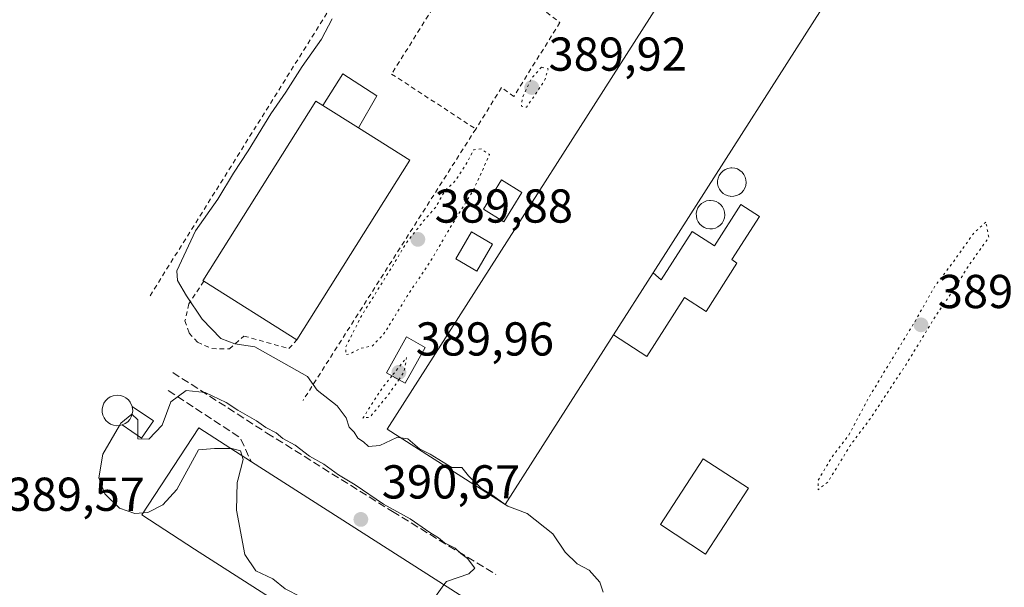
# Model space of a CAD drawing. Units: metres. Extents: x 600458 to 603904, y 4740731 to 4743095.
# Drawn here: x 602617 to 602825, y 4740876 to 4740995 of the extents above; entities that cross this region are included whole.
import ezdxf

# ---------------------------------------------------------------- set-up
doc = ezdxf.new("R2010")
doc.units = ezdxf.units.M
doc.header["$MEASUREMENT"] = 0
for name, pattern in [('DGN Style 2', [1.6480167562047852, 0.988810053722871, -0.6592067024819142]), ('DGN Style 3', [2.307223458686699, 1.648016756204785, -0.6592067024819142]), ('DGN Style 5', [1.1536117293433497, 0.4944050268614355, -0.6592067024819142])]:
    doc.linetypes.add(name, pattern=pattern)
for name, color, linetype, lineweight in [('Alambrada', 7, 'DGN Style 2', 0), ('Cultivos herbáceos CxS', 92, 'Continuous', 0), ('Curva de nivel normal', 30, 'Continuous', 0), ('Curva de nivel normal depresión', 30, 'DGN Style 5', 0), ('Depósito de agua Cxs', 142, 'Continuous', 0), ('Depósito genérico Cxs', 203, 'Continuous', 0), ('Edificación industrial Cxs', 135, 'Continuous', 13), ('Edificación ligera Cxs', 1, 'Continuous', 0), ('Obra de contención lineal', 1, 'DGN Style 3', 13), ('Punto de cota en terreno', 7, 'Continuous', 0), ('Rótulo de punto de cota en terreno', 7, 'Continuous', 0)]:
    doc.layers.add(name, color=color, linetype=linetype, lineweight=lineweight)
doc.styles.add('Style-Arial', font='txt')

# ---------------------------------------------------------------- blocks, each defined once
blk = doc.blocks.new('5PATER')
at = {"layer": 'Cultivos herbáceos CxS', "linetype": 'Continuous', "lineweight": 0}
h = blk.add_hatch(color=51, dxfattribs=at)
edge = h.paths.add_edge_path()
edge.add_ellipse((0, 0), major_axis=(-0.1095731443231308, -0.1110710700762829), ratio=0.9994222409660322, start_angle=0, end_angle=360)

msp = doc.modelspace()

# ---------------------------------------------------------------- linework, layer by layer
at = {"layer": 'Alambrada', "color": 7, "linetype": 'DGN Style 2', "lineweight": 0, "extrusion": (-0.006412596886374099, -0.0102470138096011, 0.9999269359854044), "elevation": -52055.06868514742, "flags": 128}
msp.add_lwpolyline([(602675.4335545681, 4740717.708368356), (602634.4384071269, 4740652.204929293)], dxfattribs=at)
at = {"layer": 'Alambrada', "color": 7, "linetype": 'DGN Style 2', "lineweight": 0, "extrusion": (0.009531318905163814, 0.01497666433094202, 0.9998424143261009), "elevation": 77138.88399797275, "flags": 128}
msp.add_lwpolyline([(602682.0953735261, 4740348.627965358), (602645.6955556029, 4740291.441551529)], dxfattribs=at)
at = {"layer": 'Alambrada', "color": 7, "linetype": 'DGN Style 2', "lineweight": 0}
for points in [[(602727.8501000004, 4741018.3301, 391.6009999999951), (602719.1101000002, 4741002.5001, 391.0837000000029), (602710.2100999998, 4741007.4101, 390.9262000000017), (602695.4801000003, 4740983.8301, 390.8843999999954), (602713.2001, 4740972.2501, 390.3438000000024)], [(602741.1901000004, 4741009.840100001, 393.1039000000019), (602739.4301000005, 4741007.220100001, 392.7078000000038), (602738.9600999998, 4741006.5101, 392.5377000000008), (602735.4101, 4741008.880100001, 392.2174999999988), (602728.0900999998, 4740996.8301, 391.0875999999989), (602730.9200999998, 4740994.700099999, 391.172000000006), (602721.2301000003, 4740979.100099999, 390.4808000000049), (602718.6300999997, 4740981.0001, 390.2458999999944), (602713.2001, 4740972.2501, 390.3438000000024)], [(602655.8901000004, 4740940.170100001, 393.8879000000015), (602652.7301000003, 4740935.440099999, 391.0338999999949), (602651.9401000004, 4740931.840100001, 390.2899999999936), (602652.8101000005, 4740929.280099999, 390.2538000000059), (602654.5701000001, 4740927.360099999, 390.2311000000045), (602657.5701000001, 4740925.9901, 390.2170999999944), (602661.3000999996, 4740925.920100001, 390.405700000003), (602664.3701, 4740928.640100001, 391.5859999999957), (602673.8501000004, 4740925.9901, 391.8567999999942), (602675.5301000001, 4740927.840100001, 392.0584999999992)]]:
    msp.add_polyline3d(points, dxfattribs=at)
at = {"layer": 'Curva de nivel normal', "color": 30, "linetype": 'Continuous', "lineweight": 0, "elevation": 390, "flags": 128}
for points in [[(602697.3931999998, 4740907.192299999), (602696.5700000003, 4740907.300100001), (602692.9900000002, 4740905.550100001), (602690.6299999999, 4740905.370100001), (602689.54, 4740906.340100001), (602688.3300000001, 4740907.130100001), (602687.5599999996, 4740908.360099999), (602686.5199999996, 4740909.420100001), (602685.8700000001, 4740911.4301), (602684.0099999999, 4740913.9101), (602679.7599999999, 4740917.220100001), (602677.7400000002, 4740920.100099999), (602666.6500000004, 4740926.390100001), (602662.4600000001, 4740926.9901), (602659.4699999997, 4740928.120100001), (602655.5800000001, 4740932.1801), (602652.29, 4740937.100099999), (602650.3700000001, 4740940.3301), (602650.2100000001, 4740942.4101), (602654.1500000004, 4740950.770099999), (602658.8399999999, 4740957.440099999), (602662.1299999999, 4740962.9301), (602665.2400000002, 4740967.620100001), (602670.0499999998, 4740975.420100001), (602673.2100000001, 4740979.9901), (602676.5999999996, 4740985.450099999), (602680.6699999999, 4740991.1601), (602682.9400000004, 4740995.470100001)], [(602706.4994999999, 4740876.215), (602707.0300000003, 4740876.950099999), (602711.7199999997, 4740878.520099999), (602712.9900000002, 4740879.7401), (602711.4600000001, 4740881.770099999), (602710.0199999996, 4740882.8101), (602708.8600000005, 4740883.9801), (602706.6299999999, 4740885.090100001), (602705.3799999999, 4740886.1601), (602703.5, 4740887.290100001), (602699.3499999996, 4740890.140100001), (602693.7699999996, 4740893.220100001), (602687.8099999996, 4740897.270099999), (602684.2599999999, 4740899.380100001), (602681.2199999997, 4740901.670100001), (602678.1799999997, 4740903.3101), (602675.1500000004, 4740905.620100001), (602672.5800000001, 4740907.040100001), (602671.1699999999, 4740908.280099999), (602668.9699999997, 4740909.370100001), (602666.9699999997, 4740910.7501), (602663.0700000003, 4740913.040100001), (602660.6399999997, 4740914.6601), (602656.2000000002, 4740916.770099999), (602652.2000000002, 4740917.1801), (602648.9900000002, 4740914.770099999), (602647.1200000001, 4740909.9001), (602644.3499999996, 4740906.890100001), (602642.0099999999, 4740906.960100001), (602642.0118000006, 4740907.673000001)], [(602642.0118000006, 4740907.673000001), (602642.0199999996, 4740911.0001), (602640.7300000006, 4740912.1501), (602638.4400000004, 4740910.280099999), (602638.1445000004, 4740909.771299999)], [(602638.1445000004, 4740909.771299999), (602634.6600000003, 4740903.770099999), (602633.8099999996, 4740898.790100001), (602635.0800000001, 4740895.4101), (602638.1600000003, 4740892.390100001), (602641.3700000001, 4740891.2401), (602644.0800000001, 4740891.440099999), (602647.2699999996, 4740893.110099999), (602650.25, 4740896.3201), (602654.7599999999, 4740904.670100001), (602658.1399999997, 4740904.970100001), (602661.8099999996, 4740904.940099999), (602663.6399999997, 4740904.4301), (602664.2199999997, 4740902.620100001), (602663.0883, 4740898.2893)], [(602719.4146999996, 4740893.1731), (602716.8099999996, 4740895.030099999), (602714.3899999997, 4740896.4901), (602711.6500000004, 4740899.200099999), (602710.25, 4740900.960100001), (602708.1299999999, 4740900.920100001), (602703.6200000001, 4740903.7601), (602701.3799999999, 4740904.850099999), (602698.8600000005, 4740907.0001), (602697.3931999998, 4740907.192299999)], [(602663.0883, 4740898.2893), (602662.9500000002, 4740897.7601), (602662.8099999996, 4740891.9801), (602664.5599999996, 4740882.610099999), (602666.8499999996, 4740879.200099999), (602670.4299999997, 4740877.520099999), (602673.0099999999, 4740875.420100001), (602676.3600000005, 4740873.690099999), (602679.1799999997, 4740871.550100001), (602682.2599999999, 4740869.530099999), (602685.5599999996, 4740866.170100001), (602693.2400000002, 4740861.4101), (602694.9900000002, 4740860.9801), (602697.75, 4740863.200099999), (602703.5300000003, 4740872.100099999), (602706.4994999999, 4740876.215)], [(602740.04, 4740874.6801), (602739.3700000001, 4740876.8201), (602737.0599999996, 4740879.340100001), (602734.5800000001, 4740880.670100001), (602732, 4740883.100099999), (602729.4699999997, 4740886.970100001), (602724.0300000003, 4740891.2601), (602719.9800000006, 4740892.770099999), (602719.4146999996, 4740893.1731)]]:
    msp.add_lwpolyline(points, dxfattribs=at)
at = {"layer": 'Curva de nivel normal depresión', "color": 30, "linetype": 'DGN Style 5', "lineweight": 0, "elevation": 390, "flags": 128}
for points in [[(602727.04, 4740985.2601), (602724.9699999997, 4740982.9301), (602723.0599999996, 4740978.9301), (602722.8300000001, 4740977.0801), (602723.9199999999, 4740976.850099999), (602727.7800000003, 4740982.5801), (602728.4400000004, 4740984.920100001), (602727.04, 4740985.2601)], [(602714.3200000003, 4740968.040100001), (602712.7699999996, 4740967.870100001), (602711.3200000003, 4740965.100099999), (602708.8099999996, 4740961.2501), (602706.6799999997, 4740959.200099999), (602704.79, 4740955.8301), (602702.1100000005, 4740952.770099999), (602698.4600000001, 4740948.110099999), (602695.7199999997, 4740943.440099999), (602689.04, 4740932.770099999), (602685.79, 4740926.290100001), (602685.7999999998, 4740924.700099999), (602686.8200000003, 4740924.920100001), (602688.7999999998, 4740926.020099999), (602691.3399999999, 4740926.540100001), (602693.7100000001, 4740928.9001), (602698.7000000002, 4740936.970100001), (602703.8799999999, 4740944.7401), (602707.4900000002, 4740950.920100001), (602712.75, 4740959.440099999), (602716.1100000005, 4740966.9101), (602714.3200000003, 4740968.040100001)], [(602820.6699999999, 4740952.6601), (602818.1299999999, 4740950.360099999), (602813.7100000001, 4740944.110099999), (602809.9900000002, 4740939.2601), (602805.7400000002, 4740931.7301), (602796.1399999997, 4740915.9301), (602791.7800000003, 4740907.770099999), (602788.1799999997, 4740903.100099999), (602785.3099999996, 4740898.1801), (602785.3300000001, 4740896.2401), (602787.4000000004, 4740897.940099999), (602792.0899999999, 4740905.5601), (602796.3399999999, 4740911.300100001), (602803.8600000005, 4740922.640100001), (602810.2800000003, 4740933.1501), (602814.4000000004, 4740939.220100001), (602816.9100000003, 4740943.270099999), (602821.2800000003, 4740949.440099999), (602820.6699999999, 4740952.6601)], [(602696.9929000001, 4740919.4364), (602698.0599999996, 4740920.9801), (602698.6399999997, 4740924.130100001), (602695.5382000003, 4740920.2544)], [(602695.5382000003, 4740920.2544), (602693.4699999997, 4740917.670100001), (602689.4199999999, 4740911.350099999), (602690.9000000004, 4740911.550100001), (602694.9699999997, 4740916.5101), (602696.9929000001, 4740919.4364)]]:
    msp.add_lwpolyline(points, dxfattribs=at)
at = {"layer": 'Depósito de agua Cxs', "color": 142, "linetype": 'Continuous', "lineweight": 0, "elevation": 391.852700000003, "flags": 128}
msp.add_lwpolyline([(602640.7801000001, 4740913.8301), (602640.9200999998, 4740912.860099999), (602640.8400999998, 4740912.2301), (602640.6201, 4740911.620100001), (602640.2901, 4740911.0701), (602639.8701, 4740910.590100001), (602639.3501000004, 4740910.210100001), (602638.7301000003, 4740909.920100001), (602638.1401000004, 4740909.770099999), (602637.5100999996, 4740909.7401), (602636.8701, 4740909.850099999), (602636.2801000001, 4740910.0801), (602635.7301000003, 4740910.420100001), (602635.2600999996, 4740910.860099999), (602634.8901000004, 4740911.380100001), (602634.6401000004, 4740911.9801), (602634.4901000002, 4740912.610099999), (602634.4901000002, 4740913.2501), (602634.6201, 4740913.890100001), (602634.8501000004, 4740914.4801), (602635.2100999998, 4740915.0001), (602635.6700999998, 4740915.470100001), (602636.2100999998, 4740915.8201), (602636.8000999996, 4740916.0601), (602637.6901000004, 4740916.1801), (602638.3300999999, 4740916.110099999), (602638.9600999998, 4740915.9301), (602639.5100999996, 4740915.610099999), (602640.0100999996, 4740915.210100001), (602640.4001000002, 4740914.700099999)], close=True, dxfattribs=at)
at = {"layer": 'Depósito de agua Cxs', "color": 142, "linetype": 'Continuous', "lineweight": 0}
for points in [[(602638.7301000003, 4740909.920100001, 391.7464000000036), (602638.1401000004, 4740909.770099999, 391.7866000000067), (602637.5100999996, 4740909.7401, 391.8527000000031), (602636.8701, 4740909.850099999, 391.7624000000069), (602636.2801000001, 4740910.0801, 391.6909000000014), (602635.7301000003, 4740910.420100001, 391.6294000000053), (602635.2600999996, 4740910.860099999, 391.5792999999976), (602634.8901000004, 4740911.380100001, 391.5421999999962), (602634.6401000004, 4740911.9801, 391.5270000000019), (602634.4901000002, 4740912.610099999, 391.5126000000019), (602634.4901000002, 4740913.2501, 391.452099999995), (602634.6201, 4740913.890100001, 391.4189999999944), (602634.8501000004, 4740914.4801, 391.397100000002), (602635.2100999998, 4740915.0001, 391.3831000000064), (602635.6700999998, 4740915.470100001, 391.3617999999988), (602636.2100999998, 4740915.8201, 391.341499999995), (602636.8000999996, 4740916.0601, 391.3255999999965), (602637.6901000004, 4740916.1801, 391.3055000000023), (602638.3300999999, 4740916.110099999, 391.2393000000012), (602638.9600999998, 4740915.9301, 391.204700000002), (602639.5100999996, 4740915.610099999, 391.2171999999992), (602640.0100999996, 4740915.210100001, 391.2541000000056), (602640.4001000002, 4740914.700099999, 391.3317999999999), (602640.7801000001, 4740913.8301, 391.4997000000003)], [(602638.7301000003, 4740909.920100001, 391.7464000000036), (602639.3501000004, 4740910.210100001, 391.7216999999946), (602639.8701, 4740910.590100001, 391.715400000001), (602640.2901, 4740911.0701, 391.7283000000025), (602640.6201, 4740911.620100001, 391.7550000000047), (602640.8400999998, 4740912.2301, 391.7997999999934), (602640.9200999998, 4740912.860099999, 391.7274999999936), (602640.7801000001, 4740913.8301, 391.4997000000003)]]:
    msp.add_polyline3d(points, dxfattribs=at)
at = {"layer": 'Depósito genérico Cxs', "color": 203, "linetype": 'Continuous', "lineweight": 0, "flags": 128}
for points, elevation in [([(602767.5800999999, 4740958.0701), (602766.9700999996, 4740958.050100001), (602766.7801000001, 4740958.0801), (602766.3800999997, 4740958.140100001), (602765.8201000001, 4740958.350099999), (602765.3101000005, 4740958.670100001), (602764.8701, 4740959.090100001), (602764.5301000001, 4740959.5801), (602764.2901, 4740960.130100001), (602764.1601, 4740960.720100001), (602764.1501000002, 4740961.3201), (602764.2701000003, 4740961.9101), (602764.5000999998, 4740962.470100001), (602764.8300999999, 4740962.970100001), (602765.2600999996, 4740963.390100001), (602765.7600999996, 4740963.720100001), (602766.3201000001, 4740963.950099999), (602766.9101, 4740964.050100001), (602767.1501000002, 4740964.0601), (602767.7500999998, 4740964.0001), (602768.3300999999, 4740963.8301), (602768.8601000002, 4740963.540100001), (602769.3201000001, 4740963.1501), (602769.6901000004, 4740962.6801), (602769.9600999998, 4740962.140100001), (602770.1201, 4740961.5601), (602770.1700999998, 4740960.960100001), (602770.0900999998, 4740960.370100001), (602769.8901000004, 4740959.800100001), (602769.5900999998, 4740959.280099999), (602769.1901000004, 4740958.8301), (602768.7001, 4740958.470100001), (602768.1601, 4740958.210100001)], 414.1316999999981), ([(602763.0900999998, 4740951.220100001), (602762.4801000003, 4740951.200099999), (602761.8901000004, 4740951.290100001), (602761.3300999999, 4740951.5001), (602760.8201000001, 4740951.8201), (602760.3800999997, 4740952.2401), (602760.0401, 4740952.7301), (602759.8000999996, 4740953.280099999), (602759.6700999998, 4740953.870100001), (602759.6601, 4740954.470100001), (602759.7801000001, 4740955.0601), (602760.0100999996, 4740955.620100001), (602760.3400999998, 4740956.120100001), (602760.7701000003, 4740956.540100001), (602761.2701000003, 4740956.870100001), (602761.8300999999, 4740957.100099999), (602762.4200999998, 4740957.200099999), (602762.6601, 4740957.210100001), (602763.2600999996, 4740957.1501), (602763.8400999998, 4740956.9801), (602764.3701, 4740956.690099999), (602764.8300999999, 4740956.300100001), (602765.2001, 4740955.8301), (602765.4700999996, 4740955.290100001), (602765.6300999997, 4740954.710100001), (602765.6801000005, 4740954.110099999), (602765.6001000004, 4740953.520099999), (602765.4001000002, 4740952.950099999), (602765.1001000004, 4740952.4301), (602764.7001, 4740951.9801), (602764.2100999998, 4740951.620100001), (602763.6700999998, 4740951.360099999)], 417.6582000000056)]:
    msp.add_lwpolyline(points, close=True, dxfattribs=dict(at, elevation=elevation))
at = {"layer": 'Depósito genérico Cxs', "color": 203, "linetype": 'Continuous', "lineweight": 0}
for points in [[(602767.5800999999, 4740958.0701, 411.6401999999944), (602766.9700999996, 4740958.050100001, 412.5292000000045), (602766.7801000001, 4740958.0801, 412.7468999999983), (602766.3800999997, 4740958.140100001, 413.1879000000045), (602765.8201000001, 4740958.350099999, 413.7335000000021), (602765.3101000005, 4740958.670100001, 414.0687000000034), (602764.8701, 4740959.090100001, 414.1316999999981), (602764.5301000001, 4740959.5801, 413.9164000000019), (602764.2901, 4740960.130100001, 413.4685000000027), (602764.1601, 4740960.720100001, 412.867499999993), (602764.1501000002, 4740961.3201, 412.2339000000065), (602764.2701000003, 4740961.9101, 411.6959999999963), (602764.5000999998, 4740962.470100001, 411.358699999997), (602764.8300999999, 4740962.970100001, 410.7158000000054), (602765.2600999996, 4740963.390100001, 410.1689999999944), (602765.7600999996, 4740963.720100001, 409.7464999999939), (602766.3201000001, 4740963.950099999, 409.4904999999999), (602766.9101, 4740964.050100001, 409.5105999999942), (602767.1501000002, 4740964.0601, 409.5926000000036), (602767.7500999998, 4740964.0001, 409.0852000000014), (602768.3300999999, 4740963.8301, 407.5629000000045), (602768.8601000002, 4740963.540100001, 406.3928000000014), (602769.3201000001, 4740963.1501, 405.5400999999983), (602769.6901000004, 4740962.6801, 405.0210999999982), (602769.9600999998, 4740962.140100001, 404.1150999999954), (602770.1201, 4740961.5601, 403.243100000007), (602770.1700999998, 4740960.960100001, 402.8117000000057), (602770.0900999998, 4740960.370100001, 402.9015000000072), (602769.8901000004, 4740959.800100001, 403.4655000000057), (602769.5900999998, 4740959.280099999, 404.4281000000047), (602769.1901000004, 4740958.8301, 405.7924000000057), (602768.7001, 4740958.470100001, 407.5262999999977), (602768.1601, 4740958.210100001, 409.482799999998), (602767.5800999999, 4740958.0701, 411.6401999999944)], [(602763.0900999998, 4740951.220100001, 405.3362000000052), (602762.4801000003, 4740951.200099999, 406.4305000000023), (602761.8901000004, 4740951.290100001, 407.1229000000022), (602761.3300999999, 4740951.5001, 407.7548999999999), (602760.8201000001, 4740951.8201, 408.223800000007), (602760.3800999997, 4740952.2401, 408.4628999999986), (602760.0401, 4740952.7301, 408.7067999999999), (602759.8000999996, 4740953.280099999, 409.0651999999973), (602759.6700999998, 4740953.870100001, 409.311600000001), (602759.6601, 4740954.470100001, 409.5562000000064), (602759.7801000001, 4740955.0601, 409.9391000000033), (602760.0100999996, 4740955.620100001, 410.5622000000003), (602760.3400999998, 4740956.120100001, 411.4866000000038), (602760.7701000003, 4740956.540100001, 412.7477999999974), (602761.2701000003, 4740956.870100001, 414.2764000000025), (602761.8300999999, 4740957.100099999, 415.9875000000029), (602762.4200999998, 4740957.200099999, 417.6582000000053), (602762.6601, 4740957.210100001, 417.6576999999961), (602763.2600999996, 4740957.1501, 416.6772999999957), (602763.8400999998, 4740956.9801, 415.4587999999931), (602764.3701, 4740956.690099999, 414.0044000000053), (602764.8300999999, 4740956.300100001, 412.3793000000005), (602765.2001, 4740955.8301, 410.6585000000051), (602765.4700999996, 4740955.290100001, 408.886599999998), (602765.6300999997, 4740954.710100001, 407.1659999999974), (602765.6801000005, 4740954.110099999, 405.5635000000038), (602765.6001000004, 4740953.520099999, 404.2084000000032), (602765.4001000002, 4740952.950099999, 403.1294000000053), (602765.1001000004, 4740952.4301, 402.504700000005), (602764.7001, 4740951.9801, 402.9190999999992), (602764.2100999998, 4740951.620100001, 403.5629000000045), (602763.6700999998, 4740951.360099999, 404.3696000000054), (602763.0900999998, 4740951.220100001, 405.3362000000052)]]:
    msp.add_polyline3d(points, dxfattribs=at)
at = {"layer": 'Edificación industrial Cxs', "color": 135, "linetype": 'Continuous', "lineweight": 13, "flags": 128}
for points, elevation in [([(602742.1901000004, 4740928.860099999), (602719.4001000002, 4740893.1501), (602694.5601000005, 4740909.0001), (602763.7100999998, 4741017.350099999), (602768.7600999996, 4741025.2601), (602793.6001000004, 4741009.4101), (602750.5500999996, 4740941.960100001)], 410.8230999999941), ([(602699.3101000005, 4740965.6801), (602675.5301000001, 4740927.840100001), (602655.8901000004, 4740940.170100001), (602655.7301000003, 4740940.270099999), (602679.5100999996, 4740978.130100001), (602680.9501, 4740977.220100001), (602688.5000999998, 4740972.470100001)], 396.1036000000022), ([(602728.1401000004, 4740862.4001), (602712.6501000002, 4740838.4001), (602701.6201, 4740845.7601), (602702.8601000002, 4740848.0001), (602692.2100999998, 4740854.2401), (602689.4200999998, 4740850.4801), (602679.4200999998, 4740857.350099999), (602684.0201000003, 4740864.4801), (602653.9401000004, 4740883.7601), (602642.8816999998, 4740890.9758), (602654.8617000004, 4740909.3358), (602665.9200999998, 4740902.120100001)], 395.3632000000073)]:
    msp.add_lwpolyline(points, close=True, dxfattribs=dict(at, elevation=elevation))
at = {"layer": 'Edificación industrial Cxs', "color": 135, "linetype": 'Continuous', "lineweight": 13, "extrusion": (-0.4612225569259366, 0.2933371576478691, 0.8373930170032291), "elevation": 1113065.263072019, "flags": 128}
msp.add_lwpolyline([(-4323828.164354774, -1704495.145224299), (-4323828.162869798, -1704495.368974535), (-4323872.87085988, -1704495.671750713), (-4323872.875786653, -1704493.637543905)], dxfattribs=at)
at = {"layer": 'Edificación industrial Cxs', "color": 135, "linetype": 'Continuous', "lineweight": 13, "extrusion": (-0.1304720248802875, 0.08208504876781748, 0.988048124077174), "elevation": 310920.3368538487, "flags": 128}
msp.add_lwpolyline([(-4333795.137001387, -1990377.301400611), (-4333795.137001387, -1990386.329221531)], dxfattribs=at)
at = {"layer": 'Edificación industrial Cxs', "color": 135, "linetype": 'Continuous', "lineweight": 13, "extrusion": (0.25416383927393, -0.1603103555886518, 0.9537826443674555), "elevation": -606467.5627070263, "flags": 128}
msp.add_lwpolyline([(4331488.783402402, 1926254.282783126), (4331488.807304358, 1926240.898639211), (4331444.115598444, 1926240.821433876)], dxfattribs=at)
at = {"layer": 'Edificación industrial Cxs', "color": 135, "linetype": 'Continuous', "lineweight": 13, "extrusion": (-0.3161475005802487, -0.4953985955041118, 0.8090926952144699), "elevation": -2538881.674318301, "flags": 128}
msp.add_lwpolyline([(-2042324.123793201, 3496097.364357474), (-2042324.123793201, 3496116.57137478)], dxfattribs=at)
at = {"layer": 'Edificación industrial Cxs', "color": 135, "linetype": 'Continuous', "lineweight": 13, "extrusion": (0.0666063539391287, -0.04181549613449187, 0.9969027324157367), "elevation": -157711.385913397, "flags": 128}
msp.add_lwpolyline([(4335681.645404243, 2004147.330358841), (4335681.645404243, 2004170.592026975)], dxfattribs=at)
at = {"layer": 'Edificación industrial Cxs', "color": 135, "linetype": 'Continuous', "lineweight": 13, "extrusion": (0.005693181432447312, -0.003634412833473555, 0.9999771891040982), "elevation": -13406.59963950988, "flags": 128}
msp.add_lwpolyline([(602653.917161205, 4740884.706155885), (602716.1389914762, 4740844.985893551)], dxfattribs=at)
at = {"layer": 'Edificación industrial Cxs', "color": 135, "linetype": 'Continuous', "lineweight": 13}
for points in [[(602763.7100999998, 4741017.350099999, 397.0859000000055), (602768.7600999996, 4741025.2601, 392.8065999999963), (602793.6001000004, 4741009.4101, 392.3209999999963), (602750.5500999996, 4740941.960100001, 410.8230999999942)], [(602742.1901000004, 4740928.860099999, 399.5354999999981), (602719.4001000002, 4740893.1501, 393.2632000000012), (602694.5601000005, 4740909.0001, 394.8059999999969), (602763.7100999998, 4741017.350099999, 397.0859000000055)], [(602728.1401000004, 4740862.4001, 392.2198000000063), (602712.6501000002, 4740838.4001, 391.3784000000014), (602701.6201, 4740845.7601, 392.1389999999956), (602702.8601000002, 4740848.0001, 393.4802000000054), (602692.2100999998, 4740854.2401, 394.3077000000048), (602689.4200999998, 4740850.4801, 392.2357000000048), (602679.4200999998, 4740857.350099999, 393.3956000000035), (602684.0201000003, 4740864.4801, 395.3632000000071), (602653.9401000004, 4740883.7601, 393.0344999999944), (602642.8816999998, 4740890.9758, 394.145199999999), (602654.8617000004, 4740909.3358, 390.4505000000063), (602665.9200999998, 4740902.120100001, 392.718399999998)]]:
    msp.add_polyline3d(points, dxfattribs=at)
at = {"layer": 'Edificación ligera Cxs', "color": 1, "linetype": 'Continuous', "lineweight": 0, "extrusion": (-0.1304720248802875, 0.08208504876781748, 0.988048124077174), "elevation": 310920.3368538487, "flags": 128}
msp.add_lwpolyline([(-4333795.137001387, -1990377.301400611), (-4333795.137001387, -1990386.329221531)], dxfattribs=at)
at = {"layer": 'Edificación ligera Cxs', "color": 1, "linetype": 'Continuous', "lineweight": 0, "flags": 128}
for points, elevation in [([(602742.1901000004, 4740928.860099999), (602750.5500999996, 4740941.960100001), (602752.2801000001, 4740940.470100001), (602758.7801000001, 4740950.6501), (602763.4801000003, 4740947.6501), (602769.0201000003, 4740956.3301), (602772.9401000004, 4740953.8301), (602767.1300999997, 4740944.7301), (602768.2301000003, 4740944.020099999), (602761.7100999998, 4740933.8101), (602757.1501000002, 4740936.7301), (602749.2500999998, 4740924.350099999)], 411.8450000000013), ([(602638.7301000003, 4740909.920100001), (602639.3501000004, 4740910.210100001), (602639.8701, 4740910.590100001), (602640.2901, 4740911.0701), (602640.6201, 4740911.620100001), (602640.8400999998, 4740912.2301), (602640.9200999998, 4740912.860099999), (602640.7801000001, 4740913.8301), (602641.2001, 4740913.540100001), (602645.2701000003, 4740910.7601), (602642.7901, 4740907.140100001)], 391.7997999999934)]:
    msp.add_lwpolyline(points, close=True, dxfattribs=dict(at, elevation=elevation))
at = {"layer": 'Edificación ligera Cxs', "color": 1, "linetype": 'Continuous', "lineweight": 0, "extrusion": (-0.3161475005802487, -0.4953985955041118, 0.8090926952144699), "elevation": -2538881.674318301, "flags": 128}
msp.add_lwpolyline([(-2042324.123793201, 3496097.364357474), (-2042324.123793201, 3496116.57137478)], dxfattribs=at)
at = {"layer": 'Edificación ligera Cxs', "color": 1, "linetype": 'Continuous', "lineweight": 0}
for points in [[(602680.9501, 4740977.220100001, 394.7119999999995), (602685.2100999998, 4740983.840100001, 392.209600000002), (602692.3701, 4740979.2301, 391.4193999999989), (602688.5000999998, 4740972.470100001, 396.1036000000022)], [(602722.8901000004, 4740958.860099999, 395.966499999995), (602719.1101000002, 4740952.720100001, 395.0982999999979), (602714.8101000005, 4740955.370100001, 393.2415000000037), (602718.5900999998, 4740961.5101, 394.5054999999993), (602722.8901000004, 4740958.860099999, 395.966499999995)], [(602750.5500999996, 4740941.960100001, 410.8230999999942), (602752.2801000001, 4740940.470100001, 411.8450000000012), (602758.7801000001, 4740950.6501, 411.0975999999937), (602763.4801000003, 4740947.6501, 402.0215000000026), (602769.0201000003, 4740956.3301, 403.6055000000051), (602772.9401000004, 4740953.8301, 391.9032000000007), (602767.1300999997, 4740944.7301, 395.491399999999), (602768.2301000003, 4740944.020099999, 394.0154999999941), (602761.7100999998, 4740933.8101, 396.2508999999991), (602757.1501000002, 4740936.7301, 407.2200000000012), (602749.2500999998, 4740924.350099999, 392.9057999999932), (602742.1901000004, 4740928.860099999, 399.5354999999981)], [(602716.7500999998, 4740947.9901, 396.9900999999954), (602713.4401000004, 4740942.3201, 398.6475999999966), (602708.9700999996, 4740944.9301, 396.0054999999993), (602712.2801000001, 4740950.600099999, 395.0280999999959), (602716.7500999998, 4740947.9901, 396.9900999999954)], [(602702.5701000001, 4740926.2601, 395.0763000000007), (602698.3201000001, 4740918.690099999, 395.6345000000001), (602694.3901000004, 4740920.9001, 392.9100000000035), (602698.6401000004, 4740928.460100001, 393.2608999999939), (602702.5701000001, 4740926.2601, 395.0763000000007)], [(602638.7301000003, 4740909.920100001, 391.7464000000036), (602639.3501000004, 4740910.210100001, 391.7216999999946), (602639.8701, 4740910.590100001, 391.715400000001), (602640.2901, 4740911.0701, 391.7283000000025), (602640.6201, 4740911.620100001, 391.7550000000047), (602640.8400999998, 4740912.2301, 391.7997999999934), (602640.9200999998, 4740912.860099999, 391.7274999999936), (602640.7801000001, 4740913.8301, 391.4997000000003)], [(602640.7801000001, 4740913.8301, 391.4997000000003), (602641.2001, 4740913.540100001, 391.5038000000059), (602645.2701000003, 4740910.7601, 390.7728999999963), (602642.7901, 4740907.140100001, 390.9660000000004), (602638.7301000003, 4740909.920100001, 391.7464000000036)], [(602770.6401000004, 4740896.5801, 392.4238999999943), (602761.6201, 4740882.720100001, 392.0029000000068), (602752.0900999998, 4740888.920100001, 391.9970999999932), (602761.1001000004, 4740902.790100001, 391.9774999999936), (602770.6401000004, 4740896.5801, 392.4238999999943)]]:
    msp.add_polyline3d(points, dxfattribs=at)
for points in [[(602688.5000999998, 4740972.470100001, 396.1036000000022), (602680.9501, 4740977.220100001, 396.1036000000022), (602685.2100999998, 4740983.840100001, 396.1036000000022), (602692.3701, 4740979.2301, 396.1036000000022)], [(602722.8901000004, 4740958.860099999, 395.966499999995), (602719.1101000002, 4740952.720100001, 395.966499999995), (602714.8101000005, 4740955.370100001, 395.966499999995), (602718.5900999998, 4740961.5101, 395.966499999995)], [(602716.7500999998, 4740947.9901, 398.6475999999966), (602713.4401000004, 4740942.3201, 398.6475999999966), (602708.9700999996, 4740944.9301, 398.6475999999966), (602712.2801000001, 4740950.600099999, 398.6475999999966)], [(602702.5701000001, 4740926.2601, 395.6345000000001), (602698.3201000001, 4740918.690099999, 395.6345000000001), (602694.3901000004, 4740920.9001, 395.6345000000001), (602698.6401000004, 4740928.460100001, 395.6345000000001)], [(602770.6401000004, 4740896.5801, 392.4238999999943), (602761.6201, 4740882.720100001, 392.4238999999943), (602752.0900999998, 4740888.920100001, 392.4238999999943), (602761.1001000004, 4740902.790100001, 392.4238999999943)]]:
    msp.add_3dface(points, dxfattribs=at)
at = {"layer": 'Obra de contención lineal', "color": 1, "linetype": 'DGN Style 3', "lineweight": 13, "extrusion": (0.2011164887475617, 0.3863946600675248, 0.9001396139628307), "elevation": 1953418.81823675, "flags": 128}
msp.add_lwpolyline([(1654302.105802522, -4035705.701987262), (1654284.104885174, -4035703.686842732), (1654279.607120336, -4035699.83768252)], dxfattribs=at)
at = {"layer": 'Obra de contención lineal', "color": 1, "linetype": 'DGN Style 3', "lineweight": 13}
msp.add_polyline3d([(602649.3501000004, 4740920.970100001, 389.9581000000035), (602669.2001, 4740908.210100001, 390.7498000000051), (602695.6601, 4740891.670100001, 390.6863000000012), (602717.4001000002, 4740878.440099999, 389.857799999998)], dxfattribs=at)

# ---------------------------------------------------------------- block references
at = {"layer": 'Punto de cota en terreno', "color": 7, "linetype": 'Continuous', "lineweight": 0, "xscale": 10, "yscale": 10, "zscale": 10}
for p in [(602725, 4740981, 389.9199999999983), (602701, 4740949, 389.8800000000047), (602807, 4740931, 389.8800000000047), (602697, 4740921, 389.9600000000065), (602688.9900000002, 4740890.01, 390.6699999999983)]:
    msp.add_blockref('5PATER', p, dxfattribs=at)

# ---------------------------------------------------------------- texts
at = {"layer": 'Rótulo de punto de cota en terreno', "color": 7, "linetype": 'Continuous', "lineweight": 0, "style": 'Style-Arial'}
for s, p in [('389,92', (602728.5278000003, 4740984.527799999)), ('389,88', (602704.5278000003, 4740952.527799999)), ('389,88', (602810.5278000003, 4740934.527799999)), ('389,96', (602700.5278000003, 4740924.527799999)), ('390,67', (602693.3997, 4740894.419700001)), ('389,57', (602614.3378, 4740891.8178))]:
    msp.add_text(s, height=7.000000000000002, dxfattribs=at).set_placement(p)

doc.saveas('drawing.dxf')
